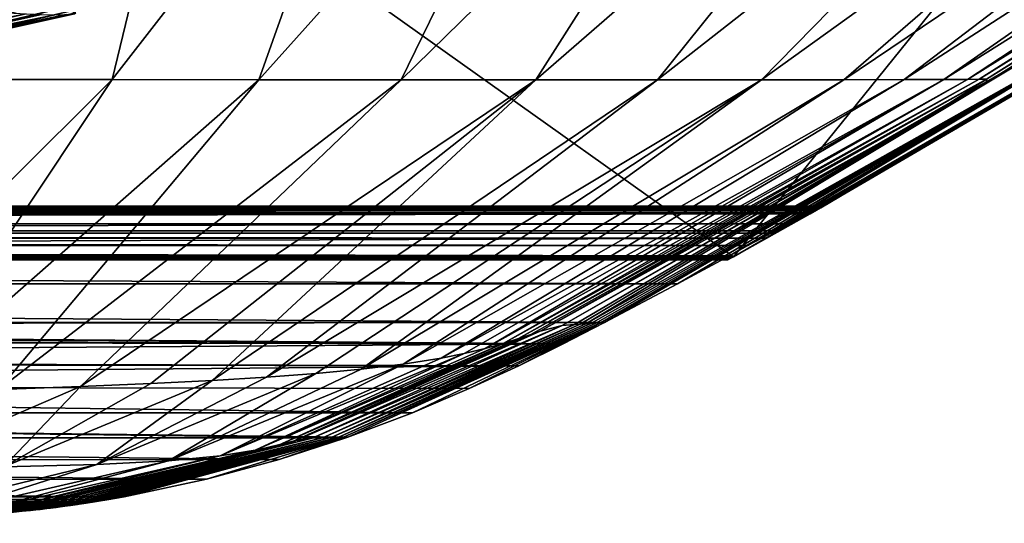
# Model space of a CAD drawing. Units: millimetres. Extents: x -300 to 300, y -10 to 860.
# Drawn here: x 141 to 204, y 700 to 732 of the extents above; entities that cross this region are included whole.
import ezdxf

# ---------------------------------------------------------------- set-up
doc = ezdxf.new("R2010")
doc.units = ezdxf.units.MM
doc.header["$LTSCALE"] = 73.677555
for name, color, linetype in [('10', 7, 'CONTINUOUS'), ('12', 7, 'CONTINUOUS'), ('22', 7, 'CONTINUOUS'), ('23', 7, 'CONTINUOUS'), ('36', 7, 'CONTINUOUS'), ('37', 7, 'CONTINUOUS'), ('38', 7, 'CONTINUOUS'), ('39', 7, 'CONTINUOUS'), ('4', 7, 'CONTINUOUS'), ('40', 7, 'CONTINUOUS'), ('41', 7, 'CONTINUOUS'), ('42', 7, 'CONTINUOUS'), ('43', 7, 'CONTINUOUS'), ('44', 7, 'CONTINUOUS'), ('45', 7, 'CONTINUOUS'), ('46', 7, 'CONTINUOUS')]:
    doc.layers.add(name, color=color, linetype=linetype)

msp = doc.modelspace()

# ---------------------------------------------------------------- linework, layer by layer
at = {"layer": '10', "linetype": 'Continuous'}
for points in [[(175.586, 712.761, 236.609), (176.37, 712.823, 211.707), (207.061, 730.874, 269.714), (175.586, 712.761, 236.609)], [(202.941, 728.446, 268.29), (175.586, 712.761, 236.609), (207.061, 730.874, 269.714), (202.941, 728.446, 268.29)], [(176.37, 712.823, 211.707), (176.743, 712.85, 197.435), (207.061, 730.874, 269.714), (176.37, 712.823, 211.707)], [(176.743, 712.85, 197.435), (177.1, 712.874, 181.823), (207.061, 730.874, 269.714), (176.743, 712.85, 197.435)], [(177.1, 712.874, 181.823), (177.437, 712.894, 164.735), (209.704, 731.234, 180.037), (177.1, 712.874, 181.823)], [(207.061, 730.874, 269.714), (177.1, 712.874, 181.823), (209.704, 731.234, 180.037), (207.061, 730.874, 269.714)], [(177.437, 712.894, 164.735), (177.754, 712.913, 146.002), (209.704, 731.234, 180.037), (177.437, 712.894, 164.735)], [(177.754, 712.913, 146.002), (178.046, 712.93, 125.409), (209.704, 731.234, 180.037), (177.754, 712.913, 146.002)], [(178.046, 712.93, 125.409), (178.309, 712.947, 102.668), (209.704, 731.234, 180.037), (178.046, 712.93, 125.409)], [(178.309, 712.947, 102.668), (183.01, 715.454, 97.695), (209.704, 731.234, 180.037), (178.309, 712.947, 102.668)], [(183.01, 715.454, 97.695), (186.365, 717.266, 92.15), (209.704, 731.234, 180.037), (183.01, 715.454, 97.695)], [(186.365, 717.266, 92.15), (187.562, 717.914, 89.25), (209.704, 731.234, 180.037), (186.365, 717.266, 92.15)], [(186.635, 717.197, 0), (210.523, 731.05, 0), (191.569, 719.968, 14.143), (186.635, 717.197, 0)], [(209.704, 731.234, 180.037), (187.562, 717.914, 89.25), (210.428, 731.121, 90.196), (209.704, 731.234, 180.037)], [(187.562, 717.914, 89.25), (188.46, 718.4, 86.285), (210.428, 731.121, 90.196), (187.562, 717.914, 89.25)], [(188.46, 718.4, 86.285), (189.055, 718.719, 83.291), (210.428, 731.121, 90.196), (188.46, 718.4, 86.285)], [(189.055, 718.719, 83.291), (189.361, 718.879, 80.228), (210.428, 731.121, 90.196), (189.055, 718.719, 83.291)], [(189.361, 718.879, 80.228), (190.631, 719.513, 55.612), (210.428, 731.121, 90.196), (189.361, 718.879, 80.228)], [(190.631, 719.513, 55.612), (191.726, 720.083, 33.506), (210.428, 731.121, 90.196), (190.631, 719.513, 55.612)], [(210.523, 731.05, 0), (191.978, 720.2, 15.428), (191.569, 719.968, 14.143), (210.523, 731.05, 0)], [(191.726, 720.083, 33.506), (192.105, 720.285, 26.056), (210.428, 731.121, 90.196), (191.726, 720.083, 33.506)], [(191.978, 720.2, 15.428), (210.523, 731.05, 0), (210.428, 731.121, 90.196), (191.978, 720.2, 15.428)], [(192.264, 720.364, 16.767), (191.978, 720.2, 15.428), (210.428, 731.121, 90.196), (192.264, 720.364, 16.767)], [(192.105, 720.285, 26.056), (192.426, 720.458, 19.66), (210.428, 731.121, 90.196), (192.105, 720.285, 26.056)], [(192.42, 720.453, 18.164), (192.264, 720.364, 16.767), (210.428, 731.121, 90.196), (192.42, 720.453, 18.164)], [(192.426, 720.458, 19.66), (192.42, 720.453, 18.164), (210.428, 731.121, 90.196), (192.426, 720.458, 19.66)], [(199.643, 726.526, 267.151), (175.586, 712.761, 236.609), (202.941, 728.446, 268.29), (199.643, 726.526, 267.151)], [(174.173, 712.389, 258.352), (175.586, 712.761, 236.609), (199.643, 726.526, 267.151), (174.173, 712.389, 258.352)], [(186.635, 717.197, 0), (191.569, 719.968, 14.143), (190.418, 719.318, 11.771), (186.635, 717.197, 0)], [(186.448, 717.097, 3.734), (186.635, 717.197, 0), (190.418, 719.318, 11.771), (186.448, 717.097, 3.734)], [(186.448, 717.097, 3.734), (190.418, 719.318, 11.771), (188.786, 718.401, 9.603), (186.448, 717.097, 3.734)], [(186.261, 716.998, 7.469), (186.448, 717.097, 3.734), (188.786, 718.401, 9.603), (186.261, 716.998, 7.469)]]:
    msp.add_3dface(points, dxfattribs=at)
at = {"layer": '12', "linetype": 'Continuous'}
for points in [[(152.007, 751.099, 406.82), (140.297, 751.104, 408.772), (137.04, 728.632, 367.414), (152.007, 751.099, 406.82)], [(146.579, 728.624, 365.037), (152.007, 751.099, 406.82), (137.04, 728.632, 367.414), (146.579, 728.624, 365.037)], [(164.028, 751.106, 404.43), (152.007, 751.099, 406.82), (146.579, 728.624, 365.037), (164.028, 751.106, 404.43)], [(156.025, 728.618, 361.908), (164.028, 751.106, 404.43), (146.579, 728.624, 365.037), (156.025, 728.618, 361.908)], [(176.178, 751.124, 401.084), (164.028, 751.106, 404.43), (156.025, 728.618, 361.908), (176.178, 751.124, 401.084)], [(165.204, 728.615, 357.808), (176.178, 751.124, 401.084), (156.025, 728.618, 361.908), (165.204, 728.615, 357.808)], [(188.226, 751.152, 396.467), (176.178, 751.124, 401.084), (165.204, 728.615, 357.808), (188.226, 751.152, 396.467)], [(173.879, 728.613, 352.553), (188.226, 751.152, 396.467), (165.204, 728.615, 357.808), (173.879, 728.613, 352.553)], [(199.853, 751.189, 390.296), (188.226, 751.152, 396.467), (173.879, 728.613, 352.553), (199.853, 751.189, 390.296)], [(181.729, 728.614, 346.025), (199.853, 751.189, 390.296), (173.879, 728.613, 352.553), (181.729, 728.614, 346.025)], [(210.592, 751.233, 382.346), (199.853, 751.189, 390.296), (181.729, 728.614, 346.025), (210.592, 751.233, 382.346)], [(188.434, 728.617, 338.228), (210.592, 751.233, 382.346), (181.729, 728.614, 346.025), (188.434, 728.617, 338.228)], [(219.927, 751.281, 372.542), (210.592, 751.233, 382.346), (188.434, 728.617, 338.228), (219.927, 751.281, 372.542)], [(193.75, 728.621, 329.347), (219.927, 751.281, 372.542), (188.434, 728.617, 338.228), (193.75, 728.621, 329.347)], [(227.405, 751.332, 361.098), (219.927, 751.281, 372.542), (193.75, 728.621, 329.347), (227.405, 751.332, 361.098)], [(197.624, 728.627, 319.691), (227.405, 751.332, 361.098), (193.75, 728.621, 329.347), (197.624, 728.627, 319.691)], [(232.841, 751.383, 348.456), (227.405, 751.332, 361.098), (197.624, 728.627, 319.691), (232.841, 751.383, 348.456)], [(200.193, 728.635, 309.591), (232.841, 751.383, 348.456), (197.624, 728.627, 319.691), (200.193, 728.635, 309.591)], [(236.377, 751.433, 335.132), (232.841, 751.383, 348.456), (200.193, 728.635, 309.591), (236.377, 751.433, 335.132)], [(201.705, 728.644, 299.299), (236.377, 751.433, 335.132), (200.193, 728.635, 309.591), (201.705, 728.644, 299.299)], [(238.345, 751.48, 321.539), (236.377, 751.433, 335.132), (201.705, 728.644, 299.299), (238.345, 751.48, 321.539)], [(202.462, 728.654, 288.964), (238.345, 751.48, 321.539), (201.705, 728.644, 299.299), (202.462, 728.654, 288.964)], [(239.197, 751.521, 307.929), (238.345, 751.48, 321.539), (202.462, 728.654, 288.964), (239.197, 751.521, 307.929)], [(202.947, 728.666, 278.664), (239.197, 751.521, 307.929), (202.462, 728.654, 288.964), (202.947, 728.666, 278.664)], [(202.941, 728.446, 268.29), (207.061, 730.874, 269.714), (239.711, 751.557, 294.443), (202.941, 728.446, 268.29)], [(202.941, 728.446, 268.29), (239.711, 751.557, 294.443), (202.947, 728.666, 278.664), (202.941, 728.446, 268.29)], [(239.711, 751.557, 294.443), (239.197, 751.521, 307.929), (202.947, 728.666, 278.664), (239.711, 751.557, 294.443)], [(146.579, 728.624, 365.037), (137.04, 728.632, 367.414), (126.198, 708.337, 326.553), (146.579, 728.624, 365.037)], [(133.142, 708.473, 324.239), (146.579, 728.624, 365.037), (126.198, 708.337, 326.553), (133.142, 708.473, 324.239)], [(156.025, 728.618, 361.908), (146.579, 728.624, 365.037), (133.142, 708.473, 324.239), (156.025, 728.618, 361.908)], [(139.252, 708.64, 321.679), (156.025, 728.618, 361.908), (133.142, 708.473, 324.239), (139.252, 708.64, 321.679)], [(165.204, 728.615, 357.808), (156.025, 728.618, 361.908), (139.252, 708.64, 321.679), (165.204, 728.615, 357.808)], [(144.538, 708.826, 318.904), (165.204, 728.615, 357.808), (139.252, 708.64, 321.679), (144.538, 708.826, 318.904)], [(173.879, 728.613, 352.553), (165.204, 728.615, 357.808), (144.538, 708.826, 318.904), (173.879, 728.613, 352.553)], [(149.066, 709.018, 315.943), (173.879, 728.613, 352.553), (144.538, 708.826, 318.904), (149.066, 709.018, 315.943)], [(153.015, 709.218, 312.755), (173.879, 728.613, 352.553), (149.066, 709.018, 315.943), (153.015, 709.218, 312.755)], [(181.729, 728.614, 346.025), (173.879, 728.613, 352.553), (153.015, 709.218, 312.755), (181.729, 728.614, 346.025)], [(156.531, 709.433, 309.276), (181.729, 728.614, 346.025), (153.015, 709.218, 312.755), (156.531, 709.433, 309.276)], [(188.434, 728.617, 338.228), (181.729, 728.614, 346.025), (156.531, 709.433, 309.276), (188.434, 728.617, 338.228)], [(159.713, 709.671, 305.412), (188.434, 728.617, 338.228), (156.531, 709.433, 309.276), (159.713, 709.671, 305.412)], [(162.632, 709.943, 301.04), (188.434, 728.617, 338.228), (159.713, 709.671, 305.412), (162.632, 709.943, 301.04)], [(193.75, 728.621, 329.347), (188.434, 728.617, 338.228), (162.632, 709.943, 301.04), (193.75, 728.621, 329.347)], [(165.329, 710.265, 295.988), (193.75, 728.621, 329.347), (162.632, 709.943, 301.04), (165.329, 710.265, 295.988)], [(197.624, 728.627, 319.691), (193.75, 728.621, 329.347), (165.329, 710.265, 295.988), (197.624, 728.627, 319.691)], [(167.793, 710.652, 290.111), (197.624, 728.627, 319.691), (165.329, 710.265, 295.988), (167.793, 710.652, 290.111)], [(200.193, 728.635, 309.591), (197.624, 728.627, 319.691), (167.793, 710.652, 290.111), (200.193, 728.635, 309.591)], [(169.275, 710.948, 285.712), (200.193, 728.635, 309.591), (167.793, 710.652, 290.111), (169.275, 710.948, 285.712)], [(170.612, 711.272, 280.915), (200.193, 728.635, 309.591), (169.275, 710.948, 285.712), (170.612, 711.272, 280.915)], [(201.705, 728.644, 299.299), (200.193, 728.635, 309.591), (170.612, 711.272, 280.915), (201.705, 728.644, 299.299)], [(171.772, 711.606, 275.683), (201.705, 728.644, 299.299), (170.612, 711.272, 280.915), (171.772, 711.606, 275.683)], [(202.462, 728.654, 288.964), (201.705, 728.644, 299.299), (171.772, 711.606, 275.683), (202.462, 728.654, 288.964)], [(172.774, 711.933, 270.076), (202.462, 728.654, 288.964), (171.772, 711.606, 275.683), (172.774, 711.933, 270.076)], [(202.947, 728.666, 278.664), (202.462, 728.654, 288.964), (172.774, 711.933, 270.076), (202.947, 728.666, 278.664)], [(173.558, 712.189, 264.305), (202.947, 728.666, 278.664), (172.774, 711.933, 270.076), (173.558, 712.189, 264.305)], [(174.173, 712.389, 258.352), (202.947, 728.666, 278.664), (173.558, 712.189, 264.305), (174.173, 712.389, 258.352)], [(174.173, 712.389, 258.352), (199.643, 726.526, 267.151), (202.947, 728.666, 278.664), (174.173, 712.389, 258.352)], [(199.643, 726.526, 267.151), (202.941, 728.446, 268.29), (202.947, 728.666, 278.664), (199.643, 726.526, 267.151)]]:
    msp.add_3dface(points, dxfattribs=at)
at = {"layer": '22', "linetype": 'Continuous'}
for points in [[(176.743, 712.85, 197.435), (176.37, 712.823, 211.707), (160.141, 705.515, 205.172), (176.743, 712.85, 197.435)], [(160.686, 705.531, 181.302), (176.743, 712.85, 197.435), (160.141, 705.515, 205.172), (160.686, 705.531, 181.302)], [(177.437, 712.894, 164.735), (177.1, 712.874, 181.823), (160.686, 705.531, 181.302), (177.437, 712.894, 164.735)], [(161.128, 705.543, 157.436), (177.437, 712.894, 164.735), (160.686, 705.531, 181.302), (161.128, 705.543, 157.436)], [(177.1, 712.874, 181.823), (176.743, 712.85, 197.435), (160.686, 705.531, 181.302), (177.1, 712.874, 181.823)], [(177.754, 712.913, 146.002), (177.437, 712.894, 164.735), (161.128, 705.543, 157.436), (177.754, 712.913, 146.002)], [(161.487, 705.553, 133.573), (177.754, 712.913, 146.002), (161.128, 705.543, 157.436), (161.487, 705.553, 133.573)], [(161.775, 705.56, 109.713), (178.046, 712.93, 125.409), (161.487, 705.553, 133.573), (161.775, 705.56, 109.713)], [(178.046, 712.93, 125.409), (177.754, 712.913, 146.002), (161.487, 705.553, 133.573), (178.046, 712.93, 125.409)], [(161.775, 705.56, 109.713), (165.937, 707.138, 108.768), (178.046, 712.93, 125.409), (161.775, 705.56, 109.713)], [(165.937, 707.138, 108.768), (169.587, 708.688, 107.681), (178.046, 712.93, 125.409), (165.937, 707.138, 108.768)], [(169.587, 708.688, 107.681), (172.78, 710.161, 106.289), (178.046, 712.93, 125.409), (169.587, 708.688, 107.681)], [(172.78, 710.161, 106.289), (175.651, 711.571, 104.626), (178.046, 712.93, 125.409), (172.78, 710.161, 106.289)], [(175.651, 711.571, 104.626), (178.309, 712.947, 102.668), (178.046, 712.93, 125.409), (175.651, 711.571, 104.626)], [(175.586, 712.761, 236.609), (174.173, 712.389, 258.352), (158.421, 705.352, 252.909), (175.586, 712.761, 236.609)], [(159.464, 705.492, 229.049), (175.586, 712.761, 236.609), (158.421, 705.352, 252.909), (159.464, 705.492, 229.049)], [(176.37, 712.823, 211.707), (175.586, 712.761, 236.609), (159.464, 705.492, 229.049), (176.37, 712.823, 211.707)], [(160.141, 705.515, 205.172), (176.37, 712.823, 211.707), (159.464, 705.492, 229.049), (160.141, 705.515, 205.172)], [(159.464, 705.492, 229.049), (158.421, 705.352, 252.909), (141.788, 701.215, 247.163), (159.464, 705.492, 229.049)], [(142.399, 701.223, 224.995), (159.464, 705.492, 229.049), (141.788, 701.215, 247.163), (142.399, 701.223, 224.995)], [(141.788, 701.215, 247.163), (158.421, 705.352, 252.909), (142.301, 701.294, 247.34), (141.788, 701.215, 247.163)], [(142.301, 701.294, 247.34), (158.421, 705.352, 252.909), (158.162, 705.261, 252.82), (142.301, 701.294, 247.34)], [(157.759, 705.122, 252.681), (142.301, 701.294, 247.34), (158.162, 705.261, 252.82), (157.759, 705.122, 252.681)], [(160.141, 705.515, 205.172), (159.464, 705.492, 229.049), (142.399, 701.223, 224.995), (160.141, 705.515, 205.172)], [(142.981, 701.228, 202.84), (160.141, 705.515, 205.172), (142.399, 701.223, 224.995), (142.981, 701.228, 202.84)], [(160.686, 705.531, 181.302), (160.141, 705.515, 205.172), (142.981, 701.228, 202.84), (160.686, 705.531, 181.302)], [(143.46, 701.231, 180.675), (160.686, 705.531, 181.302), (142.981, 701.228, 202.84), (143.46, 701.231, 180.675)], [(143.856, 701.233, 158.504), (160.686, 705.531, 181.302), (143.46, 701.231, 180.675), (143.856, 701.233, 158.504)], [(161.128, 705.543, 157.436), (160.686, 705.531, 181.302), (143.856, 701.233, 158.504), (161.128, 705.543, 157.436)], [(144.183, 701.235, 136.329), (161.128, 705.543, 157.436), (143.856, 701.233, 158.504), (144.183, 701.235, 136.329)], [(144.441, 701.236, 114.15), (161.487, 705.553, 133.573), (144.183, 701.235, 136.329), (144.441, 701.236, 114.15)], [(161.487, 705.553, 133.573), (161.128, 705.543, 157.436), (144.183, 701.235, 136.329), (161.487, 705.553, 133.573)], [(144.441, 701.236, 114.15), (144.887, 701.303, 113.84), (161.487, 705.553, 133.573), (144.441, 701.236, 114.15)], [(144.887, 701.303, 113.84), (145.557, 701.409, 113.458), (161.487, 705.553, 133.573), (144.887, 701.303, 113.84)], [(145.557, 701.409, 113.458), (146.368, 701.544, 113.112), (161.487, 705.553, 133.573), (145.557, 701.409, 113.458)], [(146.368, 701.544, 113.112), (147.339, 701.715, 112.838), (161.487, 705.553, 133.573), (146.368, 701.544, 113.112)], [(147.339, 701.715, 112.838), (152.654, 702.841, 111.712), (161.487, 705.553, 133.573), (147.339, 701.715, 112.838)], [(152.654, 702.841, 111.712), (157.348, 704.114, 110.695), (161.487, 705.553, 133.573), (152.654, 702.841, 111.712)], [(157.348, 704.114, 110.695), (161.643, 705.514, 109.743), (161.487, 705.553, 133.573), (157.348, 704.114, 110.695)], [(161.643, 705.514, 109.743), (161.775, 705.56, 109.713), (161.487, 705.553, 133.573), (161.643, 705.514, 109.743)], [(124.039, 700, 241.031), (124.552, 700, 221.82), (142.399, 701.223, 224.995), (124.039, 700, 241.031)], [(124.039, 700, 241.031), (142.399, 701.223, 224.995), (141.788, 701.215, 247.163), (124.039, 700, 241.031)], [(124.039, 700, 241.031), (141.788, 701.215, 247.163), (141.412, 701.159, 247.033), (124.039, 700, 241.031)], [(124.552, 700, 221.82), (125.071, 700, 200.515), (142.981, 701.228, 202.84), (124.552, 700, 221.82)], [(124.552, 700, 221.82), (142.981, 701.228, 202.84), (142.399, 701.223, 224.995), (124.552, 700, 221.82)], [(125.071, 700, 200.515), (125.543, 700, 176.918), (143.46, 701.231, 180.675), (125.071, 700, 200.515)], [(125.071, 700, 200.515), (143.46, 701.231, 180.675), (142.981, 701.228, 202.84), (125.071, 700, 200.515)], [(125.543, 700, 176.918), (125.969, 700, 150.766), (143.856, 701.233, 158.504), (125.543, 700, 176.918)], [(125.543, 700, 176.918), (143.856, 701.233, 158.504), (143.46, 701.231, 180.675), (125.543, 700, 176.918)], [(125.969, 700, 150.766), (130.582, 700.07, 148.189), (143.856, 701.233, 158.504), (125.969, 700, 150.766)], [(130.582, 700.07, 148.189), (134.403, 700.24, 144.842), (143.856, 701.233, 158.504), (130.582, 700.07, 148.189)], [(134.403, 700.24, 144.842), (137.442, 700.455, 140.796), (143.856, 701.233, 158.504), (134.403, 700.24, 144.842)], [(137.442, 700.455, 140.796), (139.647, 700.658, 135.972), (144.183, 701.235, 136.329), (137.442, 700.455, 140.796)], [(137.442, 700.455, 140.796), (144.183, 701.235, 136.329), (143.856, 701.233, 158.504), (137.442, 700.455, 140.796)], [(139.647, 700.658, 135.972), (140.778, 700.775, 130.494), (144.183, 701.235, 136.329), (139.647, 700.658, 135.972)], [(140.778, 700.775, 130.494), (141.314, 700.829, 124.511), (144.183, 701.235, 136.329), (140.778, 700.775, 130.494)], [(141.314, 700.829, 124.511), (141.83, 700.884, 118.525), (144.183, 701.235, 136.329), (141.314, 700.829, 124.511)], [(141.83, 700.884, 118.525), (141.861, 700.888, 118.287), (144.183, 701.235, 136.329), (141.83, 700.884, 118.525)], [(141.861, 700.888, 118.287), (141.927, 700.895, 117.954), (144.183, 701.235, 136.329), (141.861, 700.888, 118.287)], [(141.927, 700.895, 117.954), (142.033, 700.908, 117.556), (144.183, 701.235, 136.329), (141.927, 700.895, 117.954)], [(142.033, 700.908, 117.556), (142.169, 700.925, 117.156), (144.183, 701.235, 136.329), (142.033, 700.908, 117.556)], [(142.169, 700.925, 117.156), (142.344, 700.947, 116.736), (144.183, 701.235, 136.329), (142.169, 700.925, 117.156)], [(142.344, 700.947, 116.736), (142.596, 700.979, 116.244), (144.183, 701.235, 136.329), (142.344, 700.947, 116.736)], [(142.596, 700.979, 116.244), (142.764, 701.001, 115.964), (144.183, 701.235, 136.329), (142.596, 700.979, 116.244)], [(142.764, 701.001, 115.964), (142.968, 701.028, 115.66), (144.183, 701.235, 136.329), (142.764, 701.001, 115.964)], [(142.968, 701.028, 115.66), (143.215, 701.061, 115.334), (144.183, 701.235, 136.329), (142.968, 701.028, 115.66)], [(143.215, 701.061, 115.334), (143.516, 701.102, 114.987), (144.183, 701.235, 136.329), (143.215, 701.061, 115.334)], [(143.516, 701.102, 114.987), (143.884, 701.154, 114.617), (144.183, 701.235, 136.329), (143.516, 701.102, 114.987)], [(143.884, 701.154, 114.617), (144.337, 701.22, 114.231), (144.183, 701.235, 136.329), (143.884, 701.154, 114.617)], [(144.337, 701.22, 114.231), (144.441, 701.236, 114.15), (144.183, 701.235, 136.329), (144.337, 701.22, 114.231)]]:
    msp.add_3dface(points, dxfattribs=at)
at = {"layer": '23', "linetype": 'Continuous'}
for points in [[(174.173, 712.389, 258.352), (173.558, 712.189, 264.305), (158.421, 705.352, 252.909), (174.173, 712.389, 258.352)], [(171.772, 711.606, 275.683), (170.612, 711.272, 280.915), (155.801, 704.718, 271.272), (171.772, 711.606, 275.683)], [(171.772, 711.606, 275.683), (155.801, 704.718, 271.272), (157.291, 705.051, 262.096), (171.772, 711.606, 275.683)], [(173.558, 712.189, 264.305), (172.774, 711.933, 270.076), (157.291, 705.051, 262.096), (173.558, 712.189, 264.305)], [(158.162, 705.261, 252.82), (173.558, 712.189, 264.305), (157.291, 705.051, 262.096), (158.162, 705.261, 252.82)], [(172.774, 711.933, 270.076), (171.772, 711.606, 275.683), (157.291, 705.051, 262.096), (172.774, 711.933, 270.076)], [(158.421, 705.352, 252.909), (173.558, 712.189, 264.305), (158.162, 705.261, 252.82), (158.421, 705.352, 252.909)], [(169.275, 710.948, 285.712), (167.793, 710.652, 290.111), (153.528, 704.356, 280.274), (169.275, 710.948, 285.712)], [(169.275, 710.948, 285.712), (153.528, 704.356, 280.274), (155.801, 704.718, 271.272), (169.275, 710.948, 285.712)], [(170.612, 711.272, 280.915), (169.275, 710.948, 285.712), (155.801, 704.718, 271.272), (170.612, 711.272, 280.915)], [(167.793, 710.652, 290.111), (165.329, 710.265, 295.988), (153.528, 704.356, 280.274), (167.793, 710.652, 290.111)], [(159.713, 709.671, 305.412), (156.531, 709.433, 309.276), (145.591, 703.804, 296.902), (159.713, 709.671, 305.412)], [(159.713, 709.671, 305.412), (145.591, 703.804, 296.902), (150.213, 704.041, 288.926), (159.713, 709.671, 305.412)], [(165.329, 710.265, 295.988), (162.632, 709.943, 301.04), (150.213, 704.041, 288.926), (165.329, 710.265, 295.988)], [(165.329, 710.265, 295.988), (150.213, 704.041, 288.926), (153.528, 704.356, 280.274), (165.329, 710.265, 295.988)], [(162.632, 709.943, 301.04), (159.713, 709.671, 305.412), (150.213, 704.041, 288.926), (162.632, 709.943, 301.04)], [(153.015, 709.218, 312.755), (149.066, 709.018, 315.943), (139.583, 703.654, 303.807), (153.015, 709.218, 312.755)], [(153.015, 709.218, 312.755), (139.583, 703.654, 303.807), (145.591, 703.804, 296.902), (153.015, 709.218, 312.755)], [(156.531, 709.433, 309.276), (153.015, 709.218, 312.755), (145.591, 703.804, 296.902), (156.531, 709.433, 309.276)], [(144.538, 708.826, 318.904), (139.252, 708.64, 321.679), (132.392, 703.579, 309.413), (144.538, 708.826, 318.904)], [(144.538, 708.826, 318.904), (132.392, 703.579, 309.413), (139.583, 703.654, 303.807), (144.538, 708.826, 318.904)], [(149.066, 709.018, 315.943), (144.538, 708.826, 318.904), (139.583, 703.654, 303.807), (149.066, 709.018, 315.943)], [(157.759, 705.122, 252.681), (158.162, 705.261, 252.82), (157.291, 705.051, 262.096), (157.759, 705.122, 252.681)], [(139.808, 700.992, 262.684), (140.752, 701.083, 254.865), (155.801, 704.718, 271.272), (139.808, 700.992, 262.684)], [(153.528, 704.356, 280.274), (139.808, 700.992, 262.684), (155.801, 704.718, 271.272), (153.528, 704.356, 280.274)], [(140.752, 701.083, 254.865), (141.412, 701.159, 247.033), (157.291, 705.051, 262.096), (140.752, 701.083, 254.865)], [(155.801, 704.718, 271.272), (140.752, 701.083, 254.865), (157.291, 705.051, 262.096), (155.801, 704.718, 271.272)], [(141.412, 701.159, 247.033), (141.788, 701.215, 247.163), (157.291, 705.051, 262.096), (141.412, 701.159, 247.033)], [(141.788, 701.215, 247.163), (142.301, 701.294, 247.34), (157.291, 705.051, 262.096), (141.788, 701.215, 247.163)], [(142.301, 701.294, 247.34), (157.759, 705.122, 252.681), (157.291, 705.051, 262.096), (142.301, 701.294, 247.34)], [(136.18, 700.816, 277.932), (138.343, 700.896, 270.407), (150.213, 704.041, 288.926), (136.18, 700.816, 277.932)], [(145.591, 703.804, 296.902), (136.18, 700.816, 277.932), (150.213, 704.041, 288.926), (145.591, 703.804, 296.902)], [(138.343, 700.896, 270.407), (139.808, 700.992, 262.684), (153.528, 704.356, 280.274), (138.343, 700.896, 270.407)], [(150.213, 704.041, 288.926), (138.343, 700.896, 270.407), (153.528, 704.356, 280.274), (150.213, 704.041, 288.926)], [(133.118, 700.764, 285.073), (136.18, 700.816, 277.932), (145.591, 703.804, 296.902), (133.118, 700.764, 285.073)], [(139.583, 703.654, 303.807), (133.118, 700.764, 285.073), (145.591, 703.804, 296.902), (139.583, 703.654, 303.807)], [(123.695, 700, 251.088), (123.919, 700, 246.2), (140.752, 701.083, 254.865), (123.695, 700, 251.088)], [(139.808, 700.992, 262.684), (123.695, 700, 251.088), (140.752, 701.083, 254.865), (139.808, 700.992, 262.684)], [(123.919, 700, 246.2), (124.039, 700, 241.031), (140.752, 701.083, 254.865), (123.919, 700, 246.2)], [(124.039, 700, 241.031), (141.412, 701.159, 247.033), (140.752, 701.083, 254.865), (124.039, 700, 241.031)]]:
    msp.add_3dface(points, dxfattribs=at)
at = {"layer": '36', "linetype": 'Continuous'}
for points in [[(-186.635, 717.197, 0), (0, 850), (186.635, 717.197, 0), (-186.635, 717.197, 0)], [(0, 850), (293.762, 850), (186.635, 717.197, 0), (0, 850)], [(186.635, 717.197, 0), (293.762, 850), (210.523, 731.05, 0), (186.635, 717.197, 0)]]:
    msp.add_3dface(points, dxfattribs=at)
at = {"layer": '37', "linetype": 'Continuous'}
for points in [[(-186.635, 717.197, 0), (186.635, 717.197, 0), (-186.448, 717.097, 3.734), (-186.635, 717.197, 0)], [(-186.448, 717.097, 3.734), (186.635, 717.197, 0), (-186.261, 716.998, 7.469), (-186.448, 717.097, 3.734)], [(186.635, 717.197, 0), (186.448, 717.097, 3.734), (-186.261, 716.998, 7.469), (186.635, 717.197, 0)], [(186.261, 716.998, 7.469), (-186.261, 716.998, 7.469), (186.448, 717.097, 3.734), (186.261, 716.998, 7.469)]]:
    msp.add_3dface(points, dxfattribs=at)
at = {"layer": '38', "linetype": 'Continuous'}
for points in [[(-192.426, 720.458, 19.66), (-192.42, 720.453, 18.164), (192.426, 720.458, 19.66), (-192.426, 720.458, 19.66)], [(192.426, 720.458, 19.66), (-192.42, 720.453, 18.164), (192.42, 720.453, 18.164), (192.426, 720.458, 19.66)], [(-192.42, 720.453, 18.164), (-192.264, 720.364, 16.767), (192.42, 720.453, 18.164), (-192.42, 720.453, 18.164)], [(192.42, 720.453, 18.164), (-192.264, 720.364, 16.767), (192.264, 720.364, 16.767), (192.42, 720.453, 18.164)], [(-192.264, 720.364, 16.767), (-191.978, 720.2, 15.428), (192.264, 720.364, 16.767), (-192.264, 720.364, 16.767)], [(192.264, 720.364, 16.767), (-191.978, 720.2, 15.428), (191.978, 720.2, 15.428), (192.264, 720.364, 16.767)], [(-191.978, 720.2, 15.428), (-191.569, 719.968, 14.143), (191.978, 720.2, 15.428), (-191.978, 720.2, 15.428)], [(191.978, 720.2, 15.428), (-191.569, 719.968, 14.143), (191.569, 719.968, 14.143), (191.978, 720.2, 15.428)], [(-191.569, 719.968, 14.143), (-190.418, 719.318, 11.771), (191.569, 719.968, 14.143), (-191.569, 719.968, 14.143)], [(191.569, 719.968, 14.143), (-190.418, 719.318, 11.771), (190.418, 719.318, 11.771), (191.569, 719.968, 14.143)], [(-190.418, 719.318, 11.771), (-188.786, 718.401, 9.603), (190.418, 719.318, 11.771), (-190.418, 719.318, 11.771)], [(190.418, 719.318, 11.771), (-188.786, 718.401, 9.603), (188.786, 718.401, 9.603), (190.418, 719.318, 11.771)], [(-188.786, 718.401, 9.603), (-186.261, 716.998, 7.469), (188.786, 718.401, 9.603), (-188.786, 718.401, 9.603)], [(-186.261, 716.998, 7.469), (186.261, 716.998, 7.469), (188.786, 718.401, 9.603), (-186.261, 716.998, 7.469)]]:
    msp.add_3dface(points, dxfattribs=at)
at = {"layer": '39', "linetype": 'Continuous'}
for points in [[(-192.426, 720.458, 19.66), (192.426, 720.458, 19.66), (-192.105, 720.285, 26.056), (-192.426, 720.458, 19.66)], [(-192.105, 720.285, 26.056), (192.426, 720.458, 19.66), (-191.726, 720.083, 33.506), (-192.105, 720.285, 26.056)], [(192.426, 720.458, 19.66), (192.105, 720.285, 26.056), (-191.726, 720.083, 33.506), (192.426, 720.458, 19.66)], [(191.726, 720.083, 33.506), (-191.726, 720.083, 33.506), (192.105, 720.285, 26.056), (191.726, 720.083, 33.506)]]:
    msp.add_3dface(points, dxfattribs=at)
at = {"layer": '4', "linetype": 'Continuous'}
for points in [[(139.176, 733.473, 200.485), (129.109, 730.263, 207.819), (141.385, 733.303, 207.223), (139.176, 733.473, 200.485)], [(129.109, 730.263, 207.819), (130.46, 730.187, 214.283), (141.385, 733.303, 207.223), (129.109, 730.263, 207.819)], [(141.385, 733.303, 207.223), (130.46, 730.187, 214.283), (142.914, 733.159, 214.222), (141.385, 733.303, 207.223)], [(130.46, 730.187, 214.283), (131.268, 730.126, 220.93), (142.914, 733.159, 214.222), (130.46, 730.187, 214.283)], [(142.914, 733.159, 214.222), (131.268, 730.126, 220.93), (143.842, 733.039, 221.45), (142.914, 733.159, 214.222)], [(141.031, 732.872, 267.853), (127.401, 730.164, 270.235), (139.847, 732.946, 275.7), (141.031, 732.872, 267.853)], [(128.52, 730.101, 263.139), (127.401, 730.164, 270.235), (141.031, 732.872, 267.853), (128.52, 730.101, 263.139)], [(142.025, 732.828, 259.985), (128.52, 730.101, 263.139), (141.031, 732.872, 267.853), (142.025, 732.828, 259.985)], [(129.464, 730.059, 256.017), (128.52, 730.101, 263.139), (142.025, 732.828, 259.985), (129.464, 730.059, 256.017)], [(142.878, 732.815, 252.126), (129.464, 730.059, 256.017), (142.025, 732.828, 259.985), (142.878, 732.815, 252.126)], [(130.275, 730.036, 248.893), (129.464, 730.059, 256.017), (142.878, 732.815, 252.126), (130.275, 730.036, 248.893)], [(130.976, 730.033, 241.793), (130.275, 730.036, 248.893), (143.617, 732.831, 244.307), (130.976, 730.033, 241.793)], [(143.617, 732.831, 244.307), (130.275, 730.036, 248.893), (142.878, 732.815, 252.126), (143.617, 732.831, 244.307)], [(131.479, 730.048, 234.741), (130.976, 730.033, 241.793), (144.142, 732.874, 236.558), (131.479, 730.048, 234.741)], [(144.142, 732.874, 236.558), (130.976, 730.033, 241.793), (143.617, 732.831, 244.307), (144.142, 732.874, 236.558)], [(131.268, 730.126, 220.93), (131.593, 730.079, 227.77), (143.842, 733.039, 221.45), (131.268, 730.126, 220.93)], [(131.593, 730.079, 227.77), (131.479, 730.048, 234.741), (144.235, 732.944, 228.919), (131.593, 730.079, 227.77)], [(144.235, 732.944, 228.919), (131.479, 730.048, 234.741), (144.142, 732.874, 236.558), (144.235, 732.944, 228.919)], [(143.842, 733.039, 221.45), (131.593, 730.079, 227.77), (144.235, 732.944, 228.919), (143.842, 733.039, 221.45)]]:
    msp.add_3dface(points, dxfattribs=at)
at = {"layer": '40', "linetype": 'Continuous'}
for points in [[(-191.726, 720.083, 33.506), (191.726, 720.083, 33.506), (-190.631, 719.513, 55.612), (-191.726, 720.083, 33.506)], [(-190.631, 719.513, 55.612), (191.726, 720.083, 33.506), (-189.361, 718.879, 80.228), (-190.631, 719.513, 55.612)], [(-189.361, 718.879, 80.228), (191.726, 720.083, 33.506), (189.361, 718.879, 80.228), (-189.361, 718.879, 80.228)], [(189.361, 718.879, 80.228), (191.726, 720.083, 33.506), (190.631, 719.513, 55.612), (189.361, 718.879, 80.228)]]:
    msp.add_3dface(points, dxfattribs=at)
at = {"layer": '41', "linetype": 'Continuous'}
for points in [[(-189.361, 718.879, 80.228), (189.361, 718.879, 80.228), (189.055, 718.719, 83.291), (-189.361, 718.879, 80.228)], [(-189.055, 718.719, 83.291), (-189.361, 718.879, 80.228), (189.055, 718.719, 83.291), (-189.055, 718.719, 83.291)], [(-188.46, 718.4, 86.285), (-189.055, 718.719, 83.291), (188.46, 718.4, 86.285), (-188.46, 718.4, 86.285)], [(188.46, 718.4, 86.285), (-189.055, 718.719, 83.291), (189.055, 718.719, 83.291), (188.46, 718.4, 86.285)], [(-187.562, 717.914, 89.25), (-188.46, 718.4, 86.285), (187.562, 717.914, 89.25), (-187.562, 717.914, 89.25)], [(187.562, 717.914, 89.25), (-188.46, 718.4, 86.285), (188.46, 718.4, 86.285), (187.562, 717.914, 89.25)], [(-186.365, 717.266, 92.15), (-187.562, 717.914, 89.25), (186.365, 717.266, 92.15), (-186.365, 717.266, 92.15)], [(186.365, 717.266, 92.15), (-187.562, 717.914, 89.25), (187.562, 717.914, 89.25), (186.365, 717.266, 92.15)], [(-183.01, 715.454, 97.695), (-186.365, 717.266, 92.15), (183.01, 715.454, 97.695), (-183.01, 715.454, 97.695)], [(183.01, 715.454, 97.695), (-186.365, 717.266, 92.15), (186.365, 717.266, 92.15), (183.01, 715.454, 97.695)], [(26.666, 713.029, 102.536), (-183.01, 715.454, 97.695), (178.309, 712.947, 102.668), (26.666, 713.029, 102.536)], [(178.309, 712.947, 102.668), (-183.01, 715.454, 97.695), (183.01, 715.454, 97.695), (178.309, 712.947, 102.668)], [(27.211, 713.008, 102.568), (26.666, 713.029, 102.536), (178.309, 712.947, 102.668), (27.211, 713.008, 102.568)], [(27.752, 712.947, 102.667), (27.211, 713.008, 102.568), (178.309, 712.947, 102.668), (27.752, 712.947, 102.667)]]:
    msp.add_3dface(points, dxfattribs=at)
at = {"layer": '42', "linetype": 'Continuous'}
for points in [[(27.752, 712.947, 102.667), (178.309, 712.947, 102.668), (28.483, 712.785, 102.917), (27.752, 712.947, 102.667)], [(28.483, 712.785, 102.917), (178.309, 712.947, 102.668), (175.651, 711.571, 104.626), (28.483, 712.785, 102.917)], [(29.135, 712.55, 103.269), (28.483, 712.785, 102.917), (175.651, 711.571, 104.626), (29.135, 712.55, 103.269)], [(30.069, 711.995, 104.06), (29.135, 712.55, 103.269), (175.651, 711.571, 104.626), (30.069, 711.995, 104.06)], [(30.306, 711.79, 104.337), (30.069, 711.995, 104.06), (175.651, 711.571, 104.626), (30.306, 711.79, 104.337)], [(31.173, 710.578, 105.831), (30.306, 711.79, 104.337), (175.651, 711.571, 104.626), (31.173, 710.578, 105.831)], [(172.78, 710.161, 106.289), (31.173, 710.578, 105.831), (175.651, 711.571, 104.626), (172.78, 710.161, 106.289)], [(31.269, 710.354, 106.08), (31.173, 710.578, 105.831), (172.78, 710.161, 106.289), (31.269, 710.354, 106.08)], [(31.618, 708.934, 107.472), (31.269, 710.354, 106.08), (172.78, 710.161, 106.289), (31.618, 708.934, 107.472)], [(169.587, 708.688, 107.681), (31.618, 708.934, 107.472), (172.78, 710.161, 106.289), (169.587, 708.688, 107.681)], [(31.682, 707.138, 108.768), (31.618, 708.934, 107.472), (165.937, 707.138, 108.768), (31.682, 707.138, 108.768)], [(165.937, 707.138, 108.768), (31.618, 708.934, 107.472), (169.587, 708.688, 107.681), (165.937, 707.138, 108.768)]]:
    msp.add_3dface(points, dxfattribs=at)
at = {"layer": '43', "linetype": 'Continuous'}
for points in [[(31.612, 705.51, 109.745), (31.682, 707.138, 108.768), (161.643, 705.514, 109.743), (31.612, 705.51, 109.745)], [(31.682, 707.138, 108.768), (165.937, 707.138, 108.768), (161.775, 705.56, 109.713), (31.682, 707.138, 108.768)], [(161.643, 705.514, 109.743), (31.682, 707.138, 108.768), (161.775, 705.56, 109.713), (161.643, 705.514, 109.743)], [(31.561, 704.045, 110.746), (31.612, 705.51, 109.745), (157.348, 704.114, 110.695), (31.561, 704.045, 110.746)], [(157.348, 704.114, 110.695), (31.612, 705.51, 109.745), (161.643, 705.514, 109.743), (157.348, 704.114, 110.695)], [(31.54, 702.769, 111.777), (31.561, 704.045, 110.746), (152.654, 702.841, 111.712), (31.54, 702.769, 111.777)], [(152.654, 702.841, 111.712), (31.561, 704.045, 110.746), (157.348, 704.114, 110.695), (152.654, 702.841, 111.712)], [(147.339, 701.715, 112.838), (31.54, 702.769, 111.777), (152.654, 702.841, 111.712), (147.339, 701.715, 112.838)], [(31.541, 702.511, 112.013), (31.54, 702.769, 111.777), (147.339, 701.715, 112.838), (31.541, 702.511, 112.013)], [(31.555, 701.715, 112.838), (31.541, 702.511, 112.013), (147.339, 701.715, 112.838), (31.555, 701.715, 112.838)]]:
    msp.add_3dface(points, dxfattribs=at)
at = {"layer": '44', "linetype": 'Continuous'}
for points in [[(31.555, 701.715, 112.838), (147.339, 701.715, 112.838), (146.368, 701.544, 113.112), (31.555, 701.715, 112.838)], [(31.555, 701.715, 112.838), (146.368, 701.544, 113.112), (31.596, 701.471, 113.283), (31.555, 701.715, 112.838)], [(146.368, 701.544, 113.112), (145.557, 701.409, 113.458), (31.596, 701.471, 113.283), (146.368, 701.544, 113.112)], [(31.596, 701.471, 113.283), (145.557, 701.409, 113.458), (31.626, 701.382, 113.547), (31.596, 701.471, 113.283)], [(145.557, 701.409, 113.458), (144.887, 701.303, 113.84), (31.626, 701.382, 113.547), (145.557, 701.409, 113.458)], [(31.626, 701.382, 113.547), (144.887, 701.303, 113.84), (31.657, 701.304, 113.835), (31.626, 701.382, 113.547)], [(144.887, 701.303, 113.84), (144.441, 701.236, 114.15), (31.657, 701.304, 113.835), (144.887, 701.303, 113.84)], [(31.657, 701.304, 113.835), (144.441, 701.236, 114.15), (31.685, 701.235, 114.152), (31.657, 701.304, 113.835)], [(144.441, 701.236, 114.15), (144.337, 701.22, 114.231), (31.685, 701.235, 114.152), (144.441, 701.236, 114.15)], [(31.685, 701.235, 114.152), (144.337, 701.22, 114.231), (31.709, 701.173, 114.5), (31.685, 701.235, 114.152)], [(144.337, 701.22, 114.231), (143.884, 701.154, 114.617), (31.709, 701.173, 114.5), (144.337, 701.22, 114.231)], [(31.709, 701.173, 114.5), (143.884, 701.154, 114.617), (31.725, 701.116, 114.88), (31.709, 701.173, 114.5)], [(31.716, 700.884, 118.53), (31.717, 700.893, 118.063), (141.83, 700.884, 118.525), (31.716, 700.884, 118.53)], [(31.717, 700.893, 118.063), (31.718, 700.906, 117.613), (141.927, 700.895, 117.954), (31.717, 700.893, 118.063)], [(141.861, 700.888, 118.287), (31.717, 700.893, 118.063), (141.927, 700.895, 117.954), (141.861, 700.888, 118.287)], [(141.83, 700.884, 118.525), (31.717, 700.893, 118.063), (141.861, 700.888, 118.287), (141.83, 700.884, 118.525)], [(31.718, 700.906, 117.613), (31.719, 700.924, 117.181), (142.033, 700.908, 117.556), (31.718, 700.906, 117.613)], [(141.927, 700.895, 117.954), (31.718, 700.906, 117.613), (142.033, 700.908, 117.556), (141.927, 700.895, 117.954)], [(31.719, 700.924, 117.181), (31.72, 700.945, 116.766), (142.169, 700.925, 117.156), (31.719, 700.924, 117.181)], [(142.033, 700.908, 117.556), (31.719, 700.924, 117.181), (142.169, 700.925, 117.156), (142.033, 700.908, 117.556)], [(31.72, 700.945, 116.766), (31.722, 700.97, 116.37), (142.344, 700.947, 116.736), (31.72, 700.945, 116.766)], [(142.169, 700.925, 117.156), (31.72, 700.945, 116.766), (142.344, 700.947, 116.736), (142.169, 700.925, 117.156)], [(31.722, 700.97, 116.37), (31.724, 700.998, 115.993), (142.596, 700.979, 116.244), (31.722, 700.97, 116.37)], [(142.344, 700.947, 116.736), (31.722, 700.97, 116.37), (142.596, 700.979, 116.244), (142.344, 700.947, 116.736)], [(31.724, 700.998, 115.993), (31.726, 701.03, 115.633), (142.764, 701.001, 115.964), (31.724, 700.998, 115.993)], [(142.596, 700.979, 116.244), (31.724, 700.998, 115.993), (142.764, 701.001, 115.964), (142.596, 700.979, 116.244)], [(143.884, 701.154, 114.617), (143.516, 701.102, 114.987), (31.725, 701.116, 114.88), (143.884, 701.154, 114.617)], [(143.516, 701.102, 114.987), (31.729, 701.066, 115.292), (31.725, 701.116, 114.88), (143.516, 701.102, 114.987)], [(31.726, 701.03, 115.633), (31.729, 701.066, 115.292), (143.215, 701.061, 115.334), (31.726, 701.03, 115.633)], [(142.968, 701.028, 115.66), (31.726, 701.03, 115.633), (143.215, 701.061, 115.334), (142.968, 701.028, 115.66)], [(142.764, 701.001, 115.964), (31.726, 701.03, 115.633), (142.968, 701.028, 115.66), (142.764, 701.001, 115.964)], [(143.215, 701.061, 115.334), (31.729, 701.066, 115.292), (143.516, 701.102, 114.987), (143.215, 701.061, 115.334)]]:
    msp.add_3dface(points, dxfattribs=at)
at = {"layer": '45', "linetype": 'Continuous'}
for points in [[(31.709, 700.775, 130.494), (31.716, 700.884, 118.53), (140.778, 700.775, 130.494), (31.709, 700.775, 130.494)], [(31.716, 700.884, 118.53), (141.83, 700.884, 118.525), (140.778, 700.775, 130.494), (31.716, 700.884, 118.53)], [(140.778, 700.775, 130.494), (141.83, 700.884, 118.525), (141.314, 700.829, 124.511), (140.778, 700.775, 130.494)]]:
    msp.add_3dface(points, dxfattribs=at)
at = {"layer": '46', "linetype": 'Continuous'}
msp.add_3dface([(31.709, 700.775, 130.494), (140.778, 700.775, 130.494), (139.647, 700.658, 135.972), (31.709, 700.775, 130.494)], dxfattribs=at)

doc.saveas('drawing.dxf')
